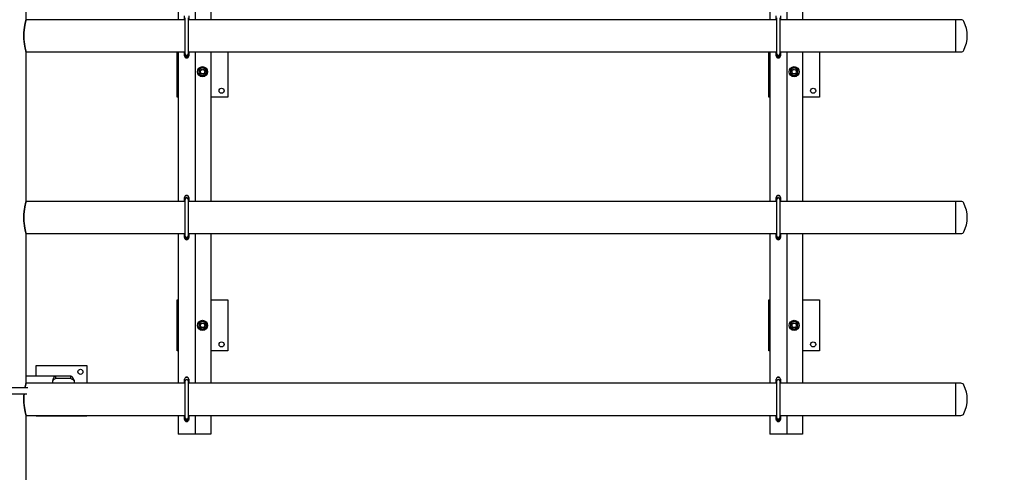
# Model space of a CAD drawing. Units: millimetres. Extents: x 350 to 41230, y 350 to 58459.
# Drawn here: x 16503 to 18833, y 39101 to 40171 of the extents above; entities that cross this region are included whole.
import ezdxf

# ---------------------------------------------------------------- set-up
doc = ezdxf.new("R2010")
doc.units = ezdxf.units.MM
doc.header["$LTSCALE"] = 70
doc.linetypes.add('HIDDEN', pattern=[1.905, 1.27, -0.635])
doc.linetypes.add('PHANTOM', pattern=[12.7, 6.35, -1.27, 1.27, -1.27, 1.27, -1.27])
doc.layers.add('ETC-FANTOME', color=96, linetype='PHANTOM')

msp = doc.modelspace()

# ---------------------------------------------------------------- linework, layer by layer
at = {"color": 7, "linetype": 'Continuous', "lineweight": 25}
for p, q in [((16518.449, 40171.481), (16518.449, 40525.381)), ((16878.449, 40525.381), (16878.449, 40171.481)), ((16918.449, 40525.381), (16918.449, 40171.481)), ((16955.949, 40525.381), (16955.949, 40171.481)), ((18278.449, 40525.381), (18278.449, 40171.481)), ((18318.449, 40525.381), (18318.449, 40171.481)), ((18355.949, 40525.381), (18355.949, 40171.481)), ((16894.449, 40171.481), (16518.449, 40171.481)), ((16893.449, 40171.481), (16893.449, 40180.931)), ((16894.449, 40175.931), (16894.449, 40090.931)), ((16902.449, 40090.931), (16902.449, 40175.931)), ((18294.449, 40171.481), (16902.449, 40171.481)), ((16903.449, 40180.931), (16903.449, 40171.481)), ((18293.449, 40171.481), (18293.449, 40180.931)), ((18294.449, 40175.931), (18294.449, 40090.931)), ((18302.449, 40090.931), (18302.449, 40175.931)), ((18718.449, 40171.481), (18302.449, 40171.481)), ((18303.449, 40180.931), (18303.449, 40171.481)), ((18730.692, 40171.481), (18718.449, 40171.481)), ((18718.449, 40095.381), (18718.449, 40171.481)), ((16518.449, 39741.481), (16518.449, 40095.381)), ((16518.449, 40095.381), (16894.449, 40095.381)), ((16875.949, 39988.431), (16875.949, 40095.381)), ((16878.449, 40095.381), (16878.449, 39741.481)), ((16893.449, 40095.27), (16893.513, 40095.381)), ((16893.449, 40085.931), (16893.449, 40095.381)), ((16894.697, 40084.431), (16893.449, 40086.591)), ((16902.202, 40084.431), (16894.697, 40084.431)), ((16903.449, 40086.591), (16902.202, 40084.431)), ((16902.449, 40095.381), (18294.449, 40095.381)), ((16903.386, 40095.381), (16903.449, 40095.27)), ((16903.449, 40095.381), (16903.449, 40085.931)), ((16918.449, 40095.381), (16918.449, 39741.481)), ((16955.949, 40095.381), (16955.949, 39741.481)), ((16995.949, 40095.381), (16995.949, 39988.431)), ((18275.949, 39988.431), (18275.949, 40095.381)), ((18278.449, 40095.381), (18278.449, 39741.481)), ((18293.449, 40095.27), (18293.513, 40095.381)), ((18293.449, 40085.931), (18293.449, 40095.381)), ((18294.697, 40084.431), (18293.449, 40086.591)), ((18302.202, 40084.431), (18294.697, 40084.431)), ((18303.449, 40086.591), (18302.202, 40084.431)), ((18302.449, 40095.381), (18718.449, 40095.381)), ((18303.386, 40095.381), (18303.449, 40095.27)), ((18303.449, 40095.381), (18303.449, 40085.931)), ((18318.449, 40095.381), (18318.449, 39741.481)), ((18355.949, 40095.381), (18355.949, 39741.481)), ((18395.949, 40095.381), (18395.949, 39988.431)), ((18718.449, 40095.381), (18730.692, 40095.381)), ((16878.449, 39988.431), (16875.949, 39988.431)), ((16995.949, 39988.431), (16955.949, 39988.431)), ((18278.449, 39988.431), (18275.949, 39988.431)), ((18395.949, 39988.431), (18355.949, 39988.431)), ((16893.449, 39741.481), (16893.449, 39750.931)), ((16903.449, 39750.931), (16903.449, 39741.481)), ((18293.449, 39741.481), (18293.449, 39750.931)), ((18303.449, 39750.931), (18303.449, 39741.481)), ((16894.449, 39741.481), (16518.449, 39741.481)), ((16894.449, 39745.931), (16894.449, 39660.931)), ((16902.449, 39660.931), (16902.449, 39745.931)), ((18294.449, 39741.481), (16902.449, 39741.481)), ((18294.449, 39745.931), (18294.449, 39660.931)), ((18302.449, 39660.931), (18302.449, 39745.931)), ((18718.449, 39741.481), (18302.449, 39741.481)), ((18730.692, 39741.481), (18718.449, 39741.481)), ((18718.449, 39665.381), (18718.449, 39741.481)), ((16518.449, 39311.481), (16518.449, 39665.381)), ((16518.449, 39665.381), (16894.449, 39665.381)), ((16878.449, 39665.381), (16878.449, 39311.481)), ((16893.449, 39665.27), (16893.513, 39665.381)), ((16893.449, 39655.931), (16893.449, 39665.381)), ((16894.697, 39654.431), (16893.449, 39656.591)), ((16903.449, 39656.591), (16902.202, 39654.431)), ((16902.449, 39665.381), (18294.449, 39665.381)), ((16903.386, 39665.381), (16903.449, 39665.27)), ((16903.449, 39665.381), (16903.449, 39655.931)), ((16918.449, 39665.381), (16918.449, 39311.481)), ((16955.949, 39665.381), (16955.949, 39311.481)), ((18278.449, 39665.381), (18278.449, 39311.481)), ((18293.449, 39665.27), (18293.513, 39665.381)), ((18293.449, 39655.931), (18293.449, 39665.381)), ((18294.697, 39654.431), (18293.449, 39656.591)), ((18303.449, 39656.591), (18302.202, 39654.431)), ((18302.449, 39665.381), (18718.449, 39665.381)), ((18303.386, 39665.381), (18303.449, 39665.27)), ((18303.449, 39665.381), (18303.449, 39655.931)), ((18318.449, 39665.381), (18318.449, 39311.481)), ((18355.949, 39665.381), (18355.949, 39311.481)), ((18718.449, 39665.381), (18730.692, 39665.381)), ((16902.202, 39654.431), (16894.697, 39654.431)), ((18302.202, 39654.431), (18294.697, 39654.431)), ((16875.949, 39388.431), (16875.949, 39508.431)), ((16875.949, 39508.431), (16878.449, 39508.431)), ((16955.949, 39508.431), (16995.949, 39508.431)), ((16995.949, 39508.431), (16995.949, 39388.431)), ((18275.949, 39388.431), (18275.949, 39508.431)), ((18275.949, 39508.431), (18278.449, 39508.431)), ((18355.949, 39508.431), (18395.949, 39508.431)), ((18395.949, 39508.431), (18395.949, 39388.431)), ((16878.449, 39388.431), (16875.949, 39388.431)), ((16995.949, 39388.431), (16955.949, 39388.431)), ((18278.449, 39388.431), (18275.949, 39388.431)), ((18395.949, 39388.431), (18355.949, 39388.431)), ((16541.949, 39353.431), (16661.949, 39353.431)), ((16541.949, 39328.431), (16541.949, 39353.431)), ((16661.949, 39353.431), (16661.949, 39311.481)), ((16588.343, 39328.431), (16518.449, 39328.431)), ((16894.449, 39311.481), (16518.449, 39311.481)), ((16581.949, 39311.481), (16581.949, 39316.431)), ((16588.343, 39328.431), (16588.343, 39322.431)), ((16624.322, 39328.431), (16588.343, 39328.431)), ((16624.322, 39322.431), (16588.343, 39322.431)), ((16624.322, 39322.431), (16624.322, 39328.431)), ((16631.881, 39318.186), (16631.881, 39317.308)), ((16631.881, 39318.186), (16631.949, 39316.431)), ((16631.881, 39317.308), (16631.949, 39316.431)), ((16631.949, 39316.431), (16631.949, 39311.481)), ((16893.449, 39311.481), (16893.449, 39320.931)), ((16894.449, 39315.931), (16894.449, 39230.931)), ((16902.449, 39230.931), (16902.449, 39315.931)), ((18294.449, 39311.481), (16902.449, 39311.481)), ((16903.449, 39320.931), (16903.449, 39311.481)), ((18293.449, 39311.481), (18293.449, 39320.931)), ((18294.449, 39315.931), (18294.449, 39230.931)), ((18302.449, 39230.931), (18302.449, 39315.931)), ((18718.449, 39311.481), (18302.449, 39311.481)), ((18303.449, 39320.931), (18303.449, 39311.481)), ((18730.692, 39311.481), (18718.449, 39311.481)), ((18718.449, 39235.381), (18718.449, 39311.481)), ((16522.639, 39300.431), (16240.26, 39300.431)), ((16242.354, 39286.431), (16520.545, 39286.431)), ((16518.449, 38881.481), (16518.449, 39235.381)), ((16518.449, 39235.381), (16894.449, 39235.381)), ((16541.949, 39233.431), (16541.949, 39235.381)), ((16661.949, 39233.431), (16541.949, 39233.431)), ((16661.949, 39235.381), (16661.949, 39233.431)), ((16878.449, 39235.381), (16878.449, 39190.931)), ((16893.449, 39235.27), (16893.513, 39235.381)), ((16893.449, 39225.931), (16893.449, 39235.381)), ((16894.697, 39224.431), (16893.449, 39226.591)), ((16902.202, 39224.431), (16894.697, 39224.431)), ((16903.449, 39226.591), (16902.202, 39224.431)), ((16902.449, 39235.381), (18294.449, 39235.381)), ((16903.386, 39235.381), (16903.449, 39235.27)), ((16903.449, 39235.381), (16903.449, 39225.931)), ((16918.449, 39235.381), (16918.449, 39190.931)), ((16955.949, 39235.381), (16955.949, 39190.931)), ((18278.449, 39235.381), (18278.449, 39190.931)), ((18293.449, 39235.27), (18293.513, 39235.381)), ((18293.449, 39225.931), (18293.449, 39235.381)), ((18294.697, 39224.431), (18293.449, 39226.591)), ((18302.202, 39224.431), (18294.697, 39224.431)), ((18303.449, 39226.591), (18302.202, 39224.431)), ((18302.449, 39235.381), (18718.449, 39235.381)), ((18303.386, 39235.381), (18303.449, 39235.27)), ((18303.449, 39235.381), (18303.449, 39225.931)), ((18318.449, 39235.381), (18318.449, 39190.931)), ((18355.949, 39235.381), (18355.949, 39190.931)), ((18718.449, 39235.381), (18730.692, 39235.381)), ((16913.449, 39190.931), (16878.449, 39190.931)), ((16918.449, 39190.931), (16913.449, 39190.931)), ((16920.949, 39190.931), (16918.449, 39190.931)), ((16955.949, 39190.931), (16920.949, 39190.931)), ((18313.449, 39190.931), (18278.449, 39190.931)), ((18318.449, 39190.931), (18313.449, 39190.931)), ((18320.949, 39190.931), (18318.449, 39190.931)), ((18355.949, 39190.931), (18320.949, 39190.931))]:
    msp.add_line(p, q, dxfattribs=at)
at = {"color": 7, "linetype": 'Continuous', "lineweight": 25, "flags": 128}
for points in [[(16894.249, 40090.931), (16894.436, 40092.169), (16894.449, 40092.211)], [(18294.249, 40090.931), (18294.436, 40092.169), (18294.449, 40092.211)], [(16894.449, 39744.65), (16894.436, 39744.693), (16894.249, 39745.931)], [(18294.449, 39744.65), (18294.436, 39744.693), (18294.249, 39745.931)], [(16894.249, 39660.931), (16894.436, 39662.169), (16894.449, 39662.211)], [(18294.249, 39660.931), (18294.436, 39662.169), (18294.449, 39662.211)], [(16894.449, 39314.65), (16894.436, 39314.693), (16894.249, 39315.931)], [(18294.449, 39314.65), (18294.436, 39314.693), (18294.249, 39315.931)], [(16894.249, 39230.931), (16894.436, 39232.169), (16894.449, 39232.211)], [(18294.249, 39230.931), (18294.436, 39232.169), (18294.449, 39232.211)]]:
    msp.add_lwpolyline(points, dxfattribs=at)
at = {"color": 7, "linetype": 'Continuous', "lineweight": 25}
for centre, radius in [((16935.949, 40048.431), 12), ((16935.949, 40048.431), 6), ((16935.949, 40048.431), 5.125), ((18335.949, 40048.431), 12), ((18335.949, 40048.431), 6), ((18335.949, 40048.431), 5.125), ((16980.949, 40003.431), 6), ((18380.949, 40003.431), 6), ((16935.949, 39448.431), 12), ((16935.949, 39448.431), 6), ((16935.949, 39448.431), 5.125), ((18335.949, 39448.431), 12), ((18335.949, 39448.431), 6), ((18335.949, 39448.431), 5.125), ((16980.949, 39403.431), 6), ((18380.949, 39403.431), 6), ((16646.949, 39338.431), 6)]:
    msp.add_circle(centre, radius, dxfattribs=at)
for centre, radius, start, end in [((18730.692, 40163.871), 7.61, 26.429373, 90), ((18669.449, 40133.431), 76, 333.570627, 26.429373), ((18730.692, 40102.991), 7.61, 270, 333.570627), ((16898.449, 40085.931), 5, 180, 0), ((16898.449, 40090.931), 8, 233.130244, 306.869757), ((16898.449, 40090.931), 4.2, 180, 17.75279), ((16898.449, 40090.931), 4, 180, 360), ((18298.449, 40085.931), 5, 180, 0), ((18298.449, 40090.931), 8, 233.130316, 306.869688), ((18298.449, 40090.931), 4.2, 180, 17.75279), ((18298.449, 40090.931), 4, 180, 360), ((16935.949, 40048.431), 9, 120, 180), ((16935.949, 40048.431), 9, 60, 120), ((16935.949, 40048.431), 9, 360, 60), ((18335.949, 40048.431), 9, 120, 180), ((18335.949, 40048.431), 9, 60, 120), ((18335.949, 40048.431), 9, 360, 60), ((16935.949, 40048.431), 9, 180, 240), ((16935.949, 40048.431), 9, 240, 300), ((16935.949, 40048.431), 9, 300, 360), ((18335.949, 40048.431), 9, 180, 240), ((18335.949, 40048.431), 9, 240, 300), ((18335.949, 40048.431), 9, 300, 360), ((16898.449, 39750.931), 5, 0, 180), ((16898.449, 39745.931), 4.2, 342.24721, 180), ((16898.449, 39745.931), 4, 0, 180), ((16898.449, 39745.931), 9, 64.158216, 115.841783), ((18298.449, 39750.931), 5, 0, 180), ((18298.449, 39745.931), 4.2, 342.24721, 180), ((18298.449, 39745.931), 4, 0, 180), ((18298.449, 39745.931), 9, 64.158086, 115.841913), ((18730.692, 39733.871), 7.61, 26.429373, 90), ((18669.449, 39703.431), 76, 333.570627, 26.429373), ((16898.449, 39655.931), 5, 180, 0), ((16898.449, 39660.931), 4.2, 180, 17.75279), ((16898.449, 39660.931), 4, 180, 360), ((18298.449, 39655.931), 5, 180, 0), ((18298.449, 39660.931), 4.2, 180, 17.75279), ((18298.449, 39660.931), 4, 180, 360), ((18730.692, 39672.991), 7.61, 270, 333.570627), ((16898.449, 39660.931), 8, 233.130356, 306.869646), ((18298.449, 39660.931), 8, 233.130161, 306.869841), ((16935.949, 39448.431), 9, 120, 180), ((16935.949, 39448.431), 9, 180, 240), ((16935.949, 39448.431), 9, 60, 120), ((16935.949, 39448.431), 9, 360, 60), ((16935.949, 39448.431), 9, 300, 360), ((18335.949, 39448.431), 9, 120, 180), ((18335.949, 39448.431), 9, 180, 240), ((18335.949, 39448.431), 9, 60, 120), ((18335.949, 39448.431), 9, 360, 60), ((18335.949, 39448.431), 9, 300, 360), ((16935.949, 39448.431), 9, 240, 300), ((18335.949, 39448.431), 9, 240, 300), ((16898.449, 39320.931), 5, 0, 180), ((16898.449, 39315.931), 4.2, 342.24721, 180), ((16898.449, 39315.931), 4, 0, 180), ((16898.449, 39315.931), 9, 64.158992, 115.841002), ((18298.449, 39320.931), 5, 0, 180), ((18298.449, 39315.931), 4.2, 342.24721, 180), ((18298.449, 39315.931), 4, 0, 180), ((18298.449, 39315.931), 9, 64.157952, 115.84205), ((18730.692, 39303.871), 7.61, 26.429373, 90), ((18669.449, 39273.431), 76, 333.570627, 26.429373), ((18730.692, 39242.991), 7.61, 270, 333.570627), ((16898.449, 39225.931), 5, 180, 0), ((16898.449, 39230.931), 8, 233.130102, 306.869898), ((16898.449, 39230.931), 4.2, 180, 17.75279), ((16898.449, 39230.931), 4, 180, 360), ((18298.449, 39225.931), 5, 180, 0), ((18298.449, 39230.931), 8, 233.13, 306.869998), ((18298.449, 39230.931), 4.2, 180, 17.75279), ((18298.449, 39230.931), 4, 180, 360)]:
    msp.add_arc(centre, radius, start, end, dxfattribs=at)
for points, knots in [([(16518.449, 40171.481), (16518.422, 40171.383), (16518.367, 40171.185), (16517.932, 40169.598), (16517.283, 40167.098), (16516.468, 40163.688), (16515.561, 40159.402), (16514.665, 40154.37), (16513.874, 40148.647), (16513.304, 40142.526), (16513.015, 40136.12), (16513.039, 40129.809), (16513.361, 40123.615), (16513.928, 40117.792), (16514.693, 40112.329), (16515.572, 40107.404), (16516.484, 40103.098), (16517.319, 40099.619), (16517.977, 40097.094), (16518.386, 40095.607), (16518.419, 40095.489), (16518.434, 40095.436)], [0, 0, 0, 0, 0.051542037, 0.104613239, 0.156145972, 0.209111517, 0.261813412, 0.315985578, 0.369621152, 0.424886181, 0.477183822, 0.531095849, 0.581846744, 0.634038449, 0.685447382, 0.738247679, 0.791461879, 0.846200191, 0.899623155, 0.954693578, 1, 1, 1, 1]), ([(16518.449, 40095.381), (16518.422, 40095.478), (16518.367, 40095.676), (16517.932, 40097.263), (16517.283, 40099.764), (16516.468, 40103.174), (16515.561, 40107.459), (16514.665, 40112.491), (16513.874, 40118.215), (16513.304, 40124.335), (16513.015, 40130.741), (16513.039, 40137.052), (16513.361, 40143.246), (16513.928, 40149.069), (16514.693, 40154.532), (16515.572, 40159.457), (16516.484, 40163.763), (16517.319, 40167.243), (16517.977, 40169.767), (16518.386, 40171.254), (16518.419, 40171.372), (16518.434, 40171.425)], [0, 0, 0, 0, 0.05154204, 0.10461324, 0.15614597, 0.20911152, 0.26181341, 0.31598558, 0.36962115, 0.42488618, 0.47718382, 0.53109585, 0.58184674, 0.63403845, 0.68544738, 0.73824768, 0.79146188, 0.84620019, 0.89962316, 0.95469358, 1, 1, 1, 1]), ([(16931.449, 40056.225), (16931.343, 40056.163), (16930.535, 40055.697), (16929.012, 40054.818), (16927.641, 40054.026), (16926.949, 40053.627)], [0, 0, 0, 0, 0.070090032, 0.530784434, 1, 1, 1, 1]), ([(16926.949, 40053.627), (16926.949, 40052.322), (16926.949, 40050.608), (16926.949, 40048.85), (16926.949, 40048.431)], [0, 0, 0, 0, 0.76144883, 1, 1, 1, 1]), ([(16935.949, 40058.823), (16935.219, 40058.401), (16933.744, 40057.549), (16932.219, 40056.669), (16931.449, 40056.225)], [0, 0, 0, 0, 0.49545796, 1, 1, 1, 1]), ([(16940.449, 40056.225), (16940.343, 40056.286), (16939.535, 40056.753), (16938.012, 40057.632), (16936.641, 40058.424), (16935.949, 40058.823)], [0, 0, 0, 0, 0.07009003, 0.53078443, 1, 1, 1, 1]), ([(16944.949, 40053.627), (16944.219, 40054.049), (16942.744, 40054.9), (16941.219, 40055.781), (16940.449, 40056.225)], [0, 0, 0, 0, 0.49545796, 1, 1, 1, 1]), ([(16944.949, 40048.431), (16944.949, 40048.85), (16944.949, 40050.608), (16944.949, 40052.322), (16944.949, 40053.627)], [0, 0, 0, 0, 0.23855117, 1, 1, 1, 1]), ([(18331.449, 40056.225), (18331.343, 40056.163), (18330.535, 40055.697), (18329.012, 40054.818), (18327.641, 40054.026), (18326.949, 40053.627)], [0, 0, 0, 0, 0.070090032, 0.530784434, 1, 1, 1, 1]), ([(18326.949, 40053.627), (18326.949, 40052.322), (18326.949, 40050.608), (18326.949, 40048.85), (18326.949, 40048.431)], [0, 0, 0, 0, 0.76144883, 1, 1, 1, 1]), ([(18335.949, 40058.823), (18335.219, 40058.401), (18333.744, 40057.549), (18332.219, 40056.669), (18331.449, 40056.225)], [0, 0, 0, 0, 0.49545796, 1, 1, 1, 1]), ([(18340.449, 40056.225), (18340.343, 40056.286), (18339.535, 40056.753), (18338.012, 40057.632), (18336.641, 40058.424), (18335.949, 40058.823)], [0, 0, 0, 0, 0.07009003, 0.53078443, 1, 1, 1, 1]), ([(18344.949, 40053.627), (18344.219, 40054.049), (18342.744, 40054.9), (18341.219, 40055.781), (18340.449, 40056.225)], [0, 0, 0, 0, 0.49545796, 1, 1, 1, 1]), ([(18344.949, 40048.431), (18344.949, 40048.85), (18344.949, 40050.608), (18344.949, 40052.322), (18344.949, 40053.627)], [0, 0, 0, 0, 0.23855117, 1, 1, 1, 1]), ([(16926.949, 40048.431), (16926.949, 40047.058), (16926.949, 40045.298), (16926.949, 40043.606), (16926.949, 40043.234)], [0, 0, 0, 0, 0.78047675, 1, 1, 1, 1]), ([(16926.949, 40043.234), (16927.68, 40042.813), (16929.155, 40041.961), (16930.68, 40041.081), (16931.449, 40040.636)], [0, 0, 0, 0, 0.49545796, 1, 1, 1, 1]), ([(16931.449, 40040.636), (16931.556, 40040.575), (16932.364, 40040.108), (16933.887, 40039.229), (16935.258, 40038.438), (16935.949, 40038.038)], [0, 0, 0, 0, 0.07009003, 0.53078443, 1, 1, 1, 1]), ([(16935.949, 40038.038), (16936.68, 40038.46), (16938.155, 40039.312), (16939.68, 40040.192), (16940.449, 40040.636)], [0, 0, 0, 0, 0.49545796, 1, 1, 1, 1]), ([(16940.449, 40040.636), (16940.556, 40040.698), (16941.364, 40041.164), (16942.887, 40042.044), (16944.258, 40042.835), (16944.949, 40043.234)], [0, 0, 0, 0, 0.07009003, 0.53078443, 1, 1, 1, 1]), ([(16944.949, 40043.234), (16944.949, 40043.606), (16944.949, 40045.298), (16944.949, 40047.058), (16944.949, 40048.431)], [0, 0, 0, 0, 0.21952325, 1, 1, 1, 1]), ([(18326.949, 40048.431), (18326.949, 40047.058), (18326.949, 40045.298), (18326.949, 40043.606), (18326.949, 40043.234)], [0, 0, 0, 0, 0.78047675, 1, 1, 1, 1]), ([(18326.949, 40043.234), (18327.68, 40042.813), (18329.155, 40041.961), (18330.68, 40041.081), (18331.449, 40040.636)], [0, 0, 0, 0, 0.49545796, 1, 1, 1, 1]), ([(18331.449, 40040.636), (18331.556, 40040.575), (18332.364, 40040.108), (18333.887, 40039.229), (18335.258, 40038.438), (18335.949, 40038.038)], [0, 0, 0, 0, 0.07009003, 0.53078443, 1, 1, 1, 1]), ([(18335.949, 40038.038), (18336.68, 40038.46), (18338.155, 40039.312), (18339.68, 40040.192), (18340.449, 40040.636)], [0, 0, 0, 0, 0.49545796, 1, 1, 1, 1]), ([(18340.449, 40040.636), (18340.556, 40040.698), (18341.364, 40041.164), (18342.887, 40042.044), (18344.258, 40042.835), (18344.949, 40043.234)], [0, 0, 0, 0, 0.07009003, 0.53078443, 1, 1, 1, 1]), ([(18344.949, 40043.234), (18344.949, 40043.606), (18344.949, 40045.298), (18344.949, 40047.058), (18344.949, 40048.431)], [0, 0, 0, 0, 0.21952325, 1, 1, 1, 1]), ([(16518.449, 39741.481), (16518.422, 39741.383), (16518.367, 39741.185), (16517.932, 39739.598), (16517.283, 39737.098), (16516.468, 39733.688), (16515.561, 39729.402), (16514.665, 39724.37), (16513.874, 39718.647), (16513.304, 39712.526), (16513.015, 39706.12), (16513.039, 39699.809), (16513.361, 39693.615), (16513.928, 39687.792), (16514.693, 39682.329), (16515.572, 39677.404), (16516.484, 39673.098), (16517.319, 39669.619), (16517.977, 39667.094), (16518.386, 39665.607), (16518.419, 39665.489), (16518.434, 39665.436)], [0, 0, 0, 0, 0.05154069, 0.10461051, 0.1561419, 0.20910606, 0.26180658, 0.31597733, 0.3696115, 0.42487509, 0.47717137, 0.53108199, 0.58183156, 0.6340219, 0.68542949, 0.73822841, 0.79144122, 0.8461781, 0.89959967, 0.95466866, 1, 1, 1, 1]), ([(16518.449, 39665.381), (16518.422, 39665.478), (16518.367, 39665.676), (16517.932, 39667.263), (16517.283, 39669.764), (16516.468, 39673.174), (16515.561, 39677.459), (16514.665, 39682.491), (16513.874, 39688.215), (16513.304, 39694.335), (16513.015, 39700.741), (16513.039, 39707.052), (16513.361, 39713.246), (16513.928, 39719.069), (16514.693, 39724.532), (16515.572, 39729.457), (16516.484, 39733.763), (16517.319, 39737.243), (16517.977, 39739.767), (16518.386, 39741.254), (16518.419, 39741.372), (16518.434, 39741.425)], [0, 0, 0, 0, 0.05154204, 0.10461324, 0.15614597, 0.20911152, 0.26181341, 0.31598558, 0.36962115, 0.42488618, 0.47718382, 0.53109585, 0.58184674, 0.63403845, 0.68544738, 0.73824768, 0.79146188, 0.84620019, 0.89962316, 0.95469358, 1, 1, 1, 1]), ([(16931.449, 39456.225), (16931.343, 39456.163), (16930.535, 39455.697), (16929.012, 39454.818), (16927.641, 39454.026), (16926.949, 39453.627)], [0, 0, 0, 0, 0.070090032, 0.530784434, 1, 1, 1, 1]), ([(16926.949, 39453.627), (16926.949, 39452.322), (16926.949, 39450.608), (16926.949, 39448.85), (16926.949, 39448.431)], [0, 0, 0, 0, 0.76144883, 1, 1, 1, 1]), ([(16926.949, 39448.431), (16926.949, 39447.058), (16926.949, 39445.298), (16926.949, 39443.606), (16926.949, 39443.234)], [0, 0, 0, 0, 0.78047675, 1, 1, 1, 1]), ([(16935.949, 39458.823), (16935.219, 39458.401), (16933.744, 39457.549), (16932.219, 39456.669), (16931.449, 39456.225)], [0, 0, 0, 0, 0.49545796, 1, 1, 1, 1]), ([(16940.449, 39456.225), (16940.343, 39456.286), (16939.535, 39456.753), (16938.012, 39457.632), (16936.641, 39458.424), (16935.949, 39458.823)], [0, 0, 0, 0, 0.07009003, 0.53078443, 1, 1, 1, 1]), ([(16944.949, 39453.627), (16944.219, 39454.049), (16942.744, 39454.9), (16941.219, 39455.781), (16940.449, 39456.225)], [0, 0, 0, 0, 0.49545796, 1, 1, 1, 1]), ([(16944.949, 39448.431), (16944.949, 39448.85), (16944.949, 39450.608), (16944.949, 39452.322), (16944.949, 39453.627)], [0, 0, 0, 0, 0.23855117, 1, 1, 1, 1]), ([(16944.949, 39443.234), (16944.949, 39443.606), (16944.949, 39445.298), (16944.949, 39447.058), (16944.949, 39448.431)], [0, 0, 0, 0, 0.21952325, 1, 1, 1, 1]), ([(18331.449, 39456.225), (18331.343, 39456.163), (18330.535, 39455.697), (18329.012, 39454.818), (18327.641, 39454.026), (18326.949, 39453.627)], [0, 0, 0, 0, 0.070090032, 0.530784434, 1, 1, 1, 1]), ([(18326.949, 39453.627), (18326.949, 39452.322), (18326.949, 39450.608), (18326.949, 39448.85), (18326.949, 39448.431)], [0, 0, 0, 0, 0.76144883, 1, 1, 1, 1]), ([(18326.949, 39448.431), (18326.949, 39447.058), (18326.949, 39445.298), (18326.949, 39443.606), (18326.949, 39443.234)], [0, 0, 0, 0, 0.78047675, 1, 1, 1, 1]), ([(18335.949, 39458.823), (18335.219, 39458.401), (18333.744, 39457.549), (18332.219, 39456.669), (18331.449, 39456.225)], [0, 0, 0, 0, 0.49545796, 1, 1, 1, 1]), ([(18340.449, 39456.225), (18340.343, 39456.286), (18339.535, 39456.753), (18338.012, 39457.632), (18336.641, 39458.424), (18335.949, 39458.823)], [0, 0, 0, 0, 0.07009003, 0.53078443, 1, 1, 1, 1]), ([(18344.949, 39453.627), (18344.219, 39454.049), (18342.744, 39454.9), (18341.219, 39455.781), (18340.449, 39456.225)], [0, 0, 0, 0, 0.49545796, 1, 1, 1, 1]), ([(18344.949, 39448.431), (18344.949, 39448.85), (18344.949, 39450.608), (18344.949, 39452.322), (18344.949, 39453.627)], [0, 0, 0, 0, 0.23855117, 1, 1, 1, 1]), ([(18344.949, 39443.234), (18344.949, 39443.606), (18344.949, 39445.298), (18344.949, 39447.058), (18344.949, 39448.431)], [0, 0, 0, 0, 0.21952325, 1, 1, 1, 1]), ([(16926.949, 39443.234), (16927.68, 39442.813), (16929.155, 39441.961), (16930.68, 39441.081), (16931.449, 39440.636)], [0, 0, 0, 0, 0.49545796, 1, 1, 1, 1]), ([(16931.449, 39440.636), (16931.556, 39440.575), (16932.364, 39440.108), (16933.887, 39439.229), (16935.258, 39438.438), (16935.949, 39438.038)], [0, 0, 0, 0, 0.07009003, 0.53078443, 1, 1, 1, 1]), ([(16935.949, 39438.038), (16936.68, 39438.46), (16938.155, 39439.312), (16939.68, 39440.192), (16940.449, 39440.636)], [0, 0, 0, 0, 0.49545796, 1, 1, 1, 1]), ([(16940.449, 39440.636), (16940.556, 39440.698), (16941.364, 39441.164), (16942.887, 39442.044), (16944.258, 39442.835), (16944.949, 39443.234)], [0, 0, 0, 0, 0.07009003, 0.53078443, 1, 1, 1, 1]), ([(18326.949, 39443.234), (18327.68, 39442.813), (18329.155, 39441.961), (18330.68, 39441.081), (18331.449, 39440.636)], [0, 0, 0, 0, 0.49545796, 1, 1, 1, 1]), ([(18331.449, 39440.636), (18331.556, 39440.575), (18332.364, 39440.108), (18333.887, 39439.229), (18335.258, 39438.438), (18335.949, 39438.038)], [0, 0, 0, 0, 0.07009003, 0.53078443, 1, 1, 1, 1]), ([(18335.949, 39438.038), (18336.68, 39438.46), (18338.155, 39439.312), (18339.68, 39440.192), (18340.449, 39440.636)], [0, 0, 0, 0, 0.49545796, 1, 1, 1, 1]), ([(18340.449, 39440.636), (18340.556, 39440.698), (18341.364, 39441.164), (18342.887, 39442.044), (18344.258, 39442.835), (18344.949, 39443.234)], [0, 0, 0, 0, 0.07009003, 0.53078443, 1, 1, 1, 1]), ([(16518.449, 39311.481), (16518.422, 39311.383), (16518.367, 39311.184), (16517.932, 39309.602), (16517.283, 39307.082), (16516.541, 39304.04), (16516.022, 39301.504), (16515.803, 39300.431)], [0, 0, 0, 0, 0.20783396, 0.421834, 0.62963044, 0.84320444, 1, 1, 1, 1]), ([(16515.803, 39300.431), (16516.026, 39301.518), (16516.557, 39304.115), (16517.319, 39307.226), (16517.977, 39309.772), (16518.386, 39311.253), (16518.419, 39311.372), (16518.434, 39311.425)], [0, 0, 0, 0, 0.15895501, 0.37971745, 0.59517501, 0.81727687, 1, 1, 1, 1]), ([(16581.949, 39316.431), (16582.017, 39317.459), (16582.168, 39319.742), (16582.937, 39322.686), (16583.777, 39324.207), (16584.133, 39324.85)], [0, 0, 0, 0, 0.3208156, 0.71254885, 1, 1, 1, 1]), ([(16581.949, 39316.431), (16582.017, 39316.935), (16582.151, 39317.944), (16582.865, 39319.474), (16583.662, 39320.207), (16584.133, 39320.64)], [0, 0, 0, 0, 0.29003163, 0.58049879, 1, 1, 1, 1]), ([(16584.133, 39324.85), (16584.454, 39325.341), (16585.107, 39326.338), (16586.082, 39327.418), (16587.066, 39328.15), (16587.817, 39328.41), (16588.246, 39328.427), (16588.343, 39328.431)], [0, 0, 0, 0, 0.22927779, 0.4651984, 0.69456271, 0.93057759, 1, 1, 1, 1]), ([(16584.133, 39320.64), (16584.805, 39321.122), (16585.84, 39321.865), (16587.241, 39322.352), (16587.973, 39322.404), (16588.343, 39322.431)], [0, 0, 0, 0, 0.47795829, 0.73585125, 1, 1, 1, 1]), ([(16624.322, 39328.431), (16624.649, 39328.39), (16625.301, 39328.31), (16626.281, 39327.683), (16627.261, 39326.695), (16628.24, 39325.359), (16629.22, 39323.713), (16630.432, 39321.384), (16631.32, 39319.424), (16631.881, 39318.186)], [0, 0, 0, 0, 0.12962695, 0.2592539, 0.38893105, 0.5186082, 0.6482856, 0.777963, 1, 1, 1, 1]), ([(16624.322, 39322.431), (16624.994, 39322.346), (16626.462, 39322.16), (16628.732, 39320.602), (16630.585, 39318.749), (16631.631, 39317.587), (16631.881, 39317.308)], [0, 0, 0, 0, 0.26669771, 0.58332924, 0.9001985, 1, 1, 1, 1]), ([(16518.449, 39235.381), (16518.422, 39235.478), (16518.367, 39235.676), (16517.932, 39237.263), (16517.283, 39239.764), (16516.468, 39243.174), (16515.561, 39247.459), (16514.665, 39252.491), (16513.874, 39258.215), (16513.304, 39264.334), (16513.013, 39270.744), (16513.046, 39277.041), (16513.294, 39282.369), (16513.602, 39285.345), (16513.714, 39286.431)], [0, 0, 0, 0, 0.08435554, 0.17121376, 0.25555408, 0.34223938, 0.42849318, 0.51715328, 0.60493518, 0.6953839, 0.78097609, 0.86921044, 0.95227117, 1, 1, 1, 1]), ([(16513.716, 39286.431), (16513.581, 39285.088), (16513.25, 39281.787), (16513.021, 39276.111), (16513.037, 39269.811), (16513.361, 39263.614), (16513.928, 39257.793), (16514.693, 39252.329), (16515.572, 39247.404), (16516.484, 39243.098), (16517.319, 39239.619), (16517.977, 39237.094), (16518.386, 39235.607), (16518.419, 39235.489), (16518.434, 39235.436)], [0, 0, 0, 0, 0.05871423, 0.14430562, 0.23253915, 0.3155991, 0.40101712, 0.48515403, 0.57156807, 0.65865952, 0.74824537, 0.83567848, 0.92580786, 1, 1, 1, 1])]:
    msp.add_open_spline(points, degree=3, knots=knots, dxfattribs=at)
at = {"layer": 'ETC-FANTOME', "linetype": 'Continuous', "lineweight": 25}
for centre, radius, start, end in [((19220.973, 36255.039), 8715.125, 90, 162.8063261), ((19220.973, 36255.039), 8589.689, 17.1936739, 162.8063261), ((19220.973, 36248.554), 8520.3, 17.4348039, 162.5651961), ((19220.973, 36248.554), 8472, 90, 162.5651961), ((19220.973, 36255.039), 8339.689, 17.7259134, 162.2740866), ((19220.973, 36255.039), 6681.689, 22.3345388, 157.6654612), ((19220.973, 36255.039), 6679.689, 22.341587, 157.658413), ((19220.973, 36255.039), 6489.689, 23.0327164, 156.9672836)]:
    msp.add_arc(centre, radius, start, end, dxfattribs=at)
at = {"layer": 'ETC-FANTOME', "linetype": 'HIDDEN', "lineweight": 18}
for radius, start in [(8518.7, 17.4348039), (8500.921, 17.444901), (8496.15, 17.4348039), (8473.6, 90)]:
    msp.add_arc((19220.973, 36248.554), radius, start, 162.5651961, dxfattribs=at)

doc.saveas('drawing.dxf')
